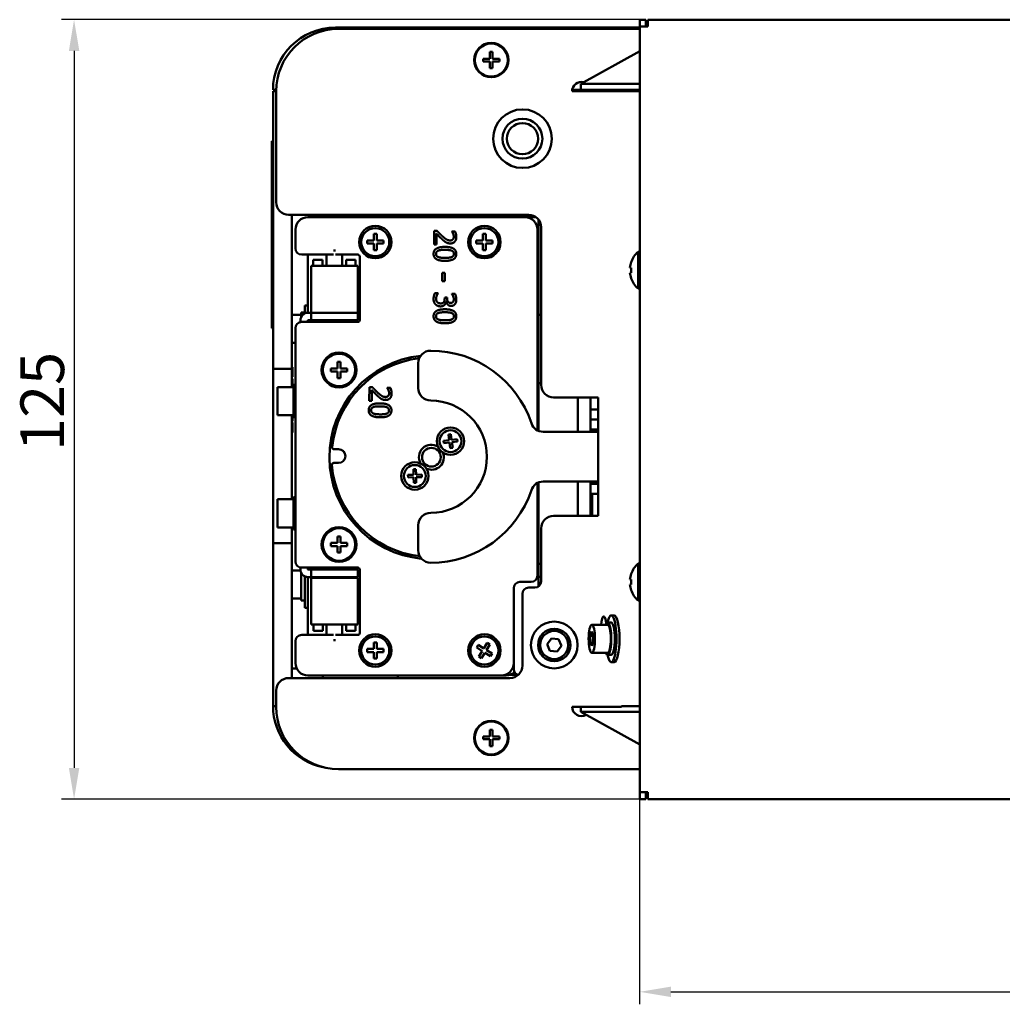
# Model space of a CAD drawing. Units: millimetres. Extents: x 206 to 1081, y 196 to 769.
# Drawn here: x 421 to 579, y 548 to 706 of the extents above; entities that cross this region are included whole.
import ezdxf

# ---------------------------------------------------------------- set-up
doc = ezdxf.new("R2010")
doc.units = ezdxf.units.MM
doc.header["$LTSCALE"] = 2
doc.layers.add('Dimension (ISO)', color=7, linetype='Continuous', lineweight=25)
doc.layers.add('Visible (ISO)', color=7, linetype='Continuous', lineweight=50)
doc.styles.add('Note Text (JIS)', font='txt')
doc.dimstyles.new('Default (JIS)', dxfattribs={"dimscale": 2, "dimtxt": 3.5, "dimasz": 2.5, "dimexe": 1, "dimexo": 0.5, "dimgap": 0.8, "dimtad": 1, "dimtoh": 1, "dimrnd": 1e-08, "dimdsep": 46, "dimtxsty": 'Note Text (JIS)', "dimcen": 0.09, "dimdle": 10, "dimclrd": 256, "dimclre": 256, "dimclrt": 256, "dimadec": 0, "dimazin": 2, "dimtfac": 0.571429, "dimtmove": 0, "dimatfit": 3, "dimfxl": 1, "dimtolj": 1, "dimtzin": 0, "dimlwd": -1, "dimlwe": -1, "dimarcsym": 0})

# ---------------------------------------------------------------- blocks, each defined once
blk = doc.blocks.new('*D18')
at = {"layer": 'Defpoints', "color": 0, "transparency": 16777216}
for p in [(521.96, 706.16), (429.96, 581.16), (521.96, 581.16)]:
    blk.add_point(p, dxfattribs=at)
at = {"layer": 'Dimension (ISO)', "transparency": 16777216}
for p, q in [((520.96, 706.16), (427.96, 706.16)), ((429.96, 701.16), (429.96, 586.16)), ((520.96, 581.16), (427.96, 581.16))]:
    blk.add_line(p, q, dxfattribs=at)
for points in [[(429.13, 701.16), (430.8, 701.16), (429.96, 706.16)], [(429.13, 586.16), (430.8, 586.16), (429.96, 581.16)]]:
    blk.add_solid(points, dxfattribs=at)
at = {"layer": 'Dimension (ISO)', "transparency": 16777216, "insert": (421.36, 636.98), "char_height": 7, "attachment_point": 1, "rotation": 90, "style": 'Note Text (JIS)'}
blk.add_mtext('\\A1;125', dxfattribs=at)
blk = doc.blocks.new('*D19')
at = {"layer": 'Defpoints', "color": 0, "transparency": 16777216}
for p in [(520.66, 582.26), (690.66, 582.17), (690.66, 550.26)]:
    blk.add_point(p, dxfattribs=at)
at = {"layer": 'Dimension (ISO)', "transparency": 16777216}
for p, q in [((520.66, 581.26), (520.66, 548.26)), ((690.66, 581.17), (690.66, 548.26)), ((525.66, 550.26), (685.66, 550.26))]:
    blk.add_line(p, q, dxfattribs=at)
for points in [[(525.66, 551.09), (525.66, 549.42), (520.66, 550.26)], [(685.66, 551.09), (685.66, 549.42), (690.66, 550.26)]]:
    blk.add_solid(points, dxfattribs=at)
at = {"layer": 'Dimension (ISO)', "transparency": 16777216, "insert": (599.06, 558.86), "char_height": 7, "attachment_point": 1, "style": 'Note Text (JIS)'}
blk.add_mtext('\\A1;170', dxfattribs=at)

msp = doc.modelspace()

# ---------------------------------------------------------------- linework, layer by layer
at = {"layer": 'Visible (ISO)'}
for p, q in [((520.665, 705.056), (520.665, 706.156)), ((520.665, 706.156), (521.665, 706.156)), ((521.665, 706.156), (521.665, 705.056)), ((521.965, 705.146), (521.965, 706.156)), ((690.665, 706.156), (521.965, 706.156)), ((471.862, 704.89), (520.665, 704.89)), ((520.665, 704.675), (472.362, 704.675)), ((520.665, 705.056), (521.675, 705.056)), ((520.665, 705.056), (520.665, 582.256)), ((521.965, 705.056), (521.675, 705.056)), ((521.965, 705.146), (521.965, 705.056)), ((511.215, 695.844), (520.665, 701.082)), ((495.562, 699.9), (495.562, 699.45)), ((496.637, 699.9), (495.562, 699.9)), ((496.637, 700.975), (496.637, 699.9)), ((497.087, 700.975), (496.637, 700.975)), ((497.087, 699.9), (497.087, 700.975)), ((498.162, 699.9), (497.087, 699.9)), ((498.162, 699.45), (498.162, 699.9)), ((495.562, 699.45), (496.637, 699.45)), ((496.637, 699.45), (496.637, 698.375)), ((496.637, 698.375), (497.087, 698.375)), ((497.087, 698.375), (497.087, 699.45)), ((497.087, 699.45), (498.162, 699.45)), ((461.862, 694.89), (462.365, 694.89)), ((509.834, 694.89), (511.215, 694.89)), ((511.215, 694.89), (511.215, 695.844)), ((520.665, 695.844), (511.215, 695.844)), ((520.665, 694.89), (511.215, 694.89)), ((461.862, 693.69), (461.862, 694.69)), ((462.362, 694.69), (461.862, 694.69)), ((461.862, 693.69), (461.862, 650.19)), ((462.362, 694.675), (462.362, 676.875)), ((509.818, 694.675), (510.849, 694.675)), ((510.859, 694.675), (510.849, 694.675)), ((510.859, 694.675), (520.665, 694.675)), ((461.662, 686.69), (461.662, 656.69)), ((461.862, 686.69), (461.662, 686.69)), ((464.362, 674.875), (502.862, 674.875)), ((464.862, 650.19), (464.862, 674.875)), ((467.462, 674.49), (502.262, 674.49)), ((467.462, 674.49), (502.262, 674.49)), ((481.862, 674.49), (481.862, 674.875)), ((493.862, 674.875), (493.862, 674.49)), ((499.862, 674.875), (499.862, 674.49)), ((501.962, 674.49), (501.962, 674.875)), ((502.262, 674.49), (504.041, 674.49)), ((504.462, 640.212), (504.462, 674.075)), ((504.862, 672.875), (504.862, 647.575)), ((465.462, 669.49), (465.462, 672.49)), ((465.462, 669.49), (465.462, 672.49)), ((478.012, 671.79), (478.012, 670.74)), ((478.512, 671.79), (478.012, 671.79)), ((478.512, 670.74), (478.512, 671.79)), ((487.686, 670.129), (487.686, 672.287)), ((487.686, 672.287), (488.182, 672.287)), ((487.686, 670.129), (487.686, 672.287)), ((487.686, 672.287), (488.182, 672.287)), ((488.091, 671.847), (488.091, 670.129)), ((488.091, 671.847), (488.091, 670.129)), ((490.55, 672.188), (490.55, 672.213)), ((490.55, 672.213), (491.05, 672.213)), ((490.55, 672.188), (490.55, 672.213)), ((490.55, 672.213), (491.05, 672.213)), ((495.512, 671.79), (495.512, 670.74)), ((496.012, 671.79), (495.512, 671.79)), ((496.012, 670.74), (496.012, 671.79)), ((504.262, 672.49), (504.262, 640.303)), ((504.262, 672.49), (504.262, 640.303)), ((476.962, 670.74), (476.962, 670.24)), ((478.012, 670.74), (476.962, 670.74)), ((476.962, 670.24), (478.012, 670.24)), ((478.012, 670.24), (478.012, 669.19)), ((479.562, 670.74), (478.512, 670.74)), ((478.512, 669.19), (478.512, 670.24)), ((478.512, 670.24), (479.562, 670.24)), ((479.562, 670.24), (479.562, 670.74)), ((488.091, 670.129), (487.686, 670.129)), ((488.091, 670.129), (487.686, 670.129)), ((494.462, 670.74), (494.462, 670.24)), ((495.512, 670.74), (494.462, 670.74)), ((494.462, 670.24), (495.512, 670.24)), ((495.512, 670.24), (495.512, 669.19)), ((497.062, 670.74), (496.012, 670.74)), ((496.012, 669.19), (496.012, 670.24)), ((496.012, 670.24), (497.062, 670.24)), ((497.062, 670.24), (497.062, 670.74)), ((471.557, 668.49), (466.462, 668.49)), ((471.557, 668.49), (466.462, 668.49)), ((467.462, 668.49), (467.462, 659.162)), ((470.462, 666.662), (470.462, 668.49)), ((471.557, 669.162), (471.868, 669.162)), ((475.462, 668.49), (471.868, 668.49)), ((475.462, 668.49), (471.868, 668.49)), ((472.962, 666.662), (472.962, 668.49)), ((475.762, 657.99), (475.762, 668.19)), ((475.762, 657.99), (475.762, 668.19)), ((478.012, 669.19), (478.512, 669.19)), ((495.512, 669.19), (496.012, 669.19)), ((520.414, 663.025), (520.414, 668.925)), ((520.414, 668.925), (520.665, 668.925)), ((467.962, 666.662), (467.962, 659.162)), ((467.962, 666.662), (475.462, 666.662)), ((468.311, 667.662), (469.811, 667.662)), ((468.311, 666.662), (468.311, 667.662)), ((469.811, 666.662), (469.811, 667.662)), ((473.587, 667.662), (475.087, 667.662)), ((473.587, 666.662), (473.587, 667.662)), ((475.087, 666.662), (475.087, 667.662)), ((475.462, 666.662), (475.462, 659.162)), ((519.31, 666.375), (519.106, 666.375)), ((519.31, 667.275), (519.288, 667.275)), ((489.005, 664.249), (489.005, 665.573)), ((489.005, 665.573), (489.43, 665.573)), ((489.005, 664.249), (489.005, 665.573)), ((489.005, 665.573), (489.43, 665.573)), ((489.43, 665.573), (489.43, 664.249)), ((489.43, 665.573), (489.43, 664.249)), ((519.106, 665.575), (519.31, 665.575)), ((489.43, 664.249), (489.005, 664.249)), ((489.43, 664.249), (489.005, 664.249)), ((519.288, 664.675), (519.31, 664.675)), ((487.828, 662.309), (488.324, 662.309)), ((487.828, 662.309), (488.324, 662.309)), ((488.324, 662.309), (488.324, 662.275)), ((488.324, 662.309), (488.324, 662.275)), ((490.548, 662.212), (491.044, 662.212)), ((490.548, 662.184), (490.548, 662.212)), ((490.548, 662.212), (491.044, 662.212)), ((490.548, 662.184), (490.548, 662.212)), ((520.414, 663.025), (520.665, 663.025)), ((466.962, 659.05), (466.962, 660.34)), ((467.462, 660.34), (466.962, 660.34)), ((489.39, 661.594), (489.779, 661.594)), ((489.39, 661.396), (489.39, 661.594)), ((489.39, 661.594), (489.779, 661.594)), ((489.39, 661.396), (489.39, 661.594)), ((489.631, 660.896), (489.597, 660.896)), ((489.631, 660.896), (489.597, 660.896)), ((489.779, 661.594), (489.779, 661.438)), ((489.779, 661.594), (489.779, 661.438)), ((466.362, 658.84), (464.862, 658.84)), ((466.362, 658.434), (466.362, 659.19)), ((466.962, 659.19), (466.362, 659.19)), ((467.472, 659.162), (467.962, 659.162)), ((467.962, 659.162), (467.962, 657.962)), ((467.962, 659.162), (475.462, 659.162)), ((474.462, 659.162), (468.962, 659.162)), ((475.462, 657.962), (475.462, 659.162)), ((504.462, 658.828), (504.862, 658.828)), ((466.262, 657.952), (466.262, 657.67)), ((466.462, 657.69), (475.462, 657.69)), ((466.462, 657.69), (475.462, 657.69)), ((467.462, 657.69), (467.462, 657.952)), ((467.962, 657.962), (467.472, 657.962)), ((468.962, 657.962), (467.962, 657.962)), ((474.462, 657.962), (468.962, 657.962)), ((475.462, 657.962), (474.462, 657.962)), ((461.662, 656.69), (461.862, 656.69)), ((465.462, 619.29), (465.462, 656.69)), ((465.462, 619.29), (465.462, 656.69)), ((465.462, 654.34), (464.862, 654.34)), ((472.212, 651.29), (472.712, 651.29)), ((472.212, 650.24), (472.212, 651.29)), ((472.712, 651.29), (472.712, 650.24)), ((485.162, 647.075), (485.162, 651.075)), ((464.862, 650.19), (461.862, 650.19)), ((461.862, 650.19), (461.862, 648.19)), ((464.862, 650.453), (464.962, 650.453)), ((464.862, 650.307), (464.962, 650.307)), ((464.862, 648.19), (464.862, 650.19)), ((464.962, 650.453), (464.962, 650.307)), ((464.962, 650.307), (464.962, 648.859)), ((471.162, 650.24), (472.212, 650.24)), ((471.162, 649.74), (471.162, 650.24)), ((472.212, 649.74), (471.162, 649.74)), ((472.212, 648.69), (472.212, 649.74)), ((472.712, 650.24), (473.762, 650.24)), ((472.712, 649.74), (472.712, 648.69)), ((473.762, 649.74), (472.712, 649.74)), ((473.762, 650.24), (473.762, 649.74)), ((461.862, 648.19), (461.862, 624.19)), ((464.862, 648.859), (464.962, 648.859)), ((464.862, 648.538), (464.962, 648.538)), ((464.862, 648.465), (464.962, 648.465)), ((464.862, 647.24), (464.862, 648.19)), ((465.162, 642.39), (465.162, 647.59)), ((465.462, 647.59), (465.162, 647.59)), ((472.712, 648.69), (472.212, 648.69)), ((504.862, 647.89), (504.462, 647.89)), ((462.562, 642.74), (462.562, 647.24)), ((465.162, 647.24), (462.562, 647.24)), ((477.3, 645.055), (477.326, 647.214)), ((477.326, 647.214), (477.822, 647.208)), ((477.726, 646.769), (477.705, 645.05)), ((480.189, 647.105), (480.688, 647.099)), ((480.189, 647.08), (480.189, 647.105)), ((477.705, 645.05), (477.3, 645.055)), ((506.862, 645.575), (510.849, 645.575)), ((510.751, 640.075), (510.751, 645.575)), ((510.849, 645.575), (510.859, 645.575)), ((510.859, 645.575), (514.006, 645.575)), ((512.751, 643.64), (512.751, 645.575)), ((514.006, 645.575), (514.006, 626.575)), ((465.162, 642.74), (462.562, 642.74)), ((464.862, 629.24), (464.862, 642.74)), ((464.962, 642.74), (464.962, 641.754)), ((512.751, 643.64), (512.751, 642.04)), ((512.751, 643.64), (514.006, 643.64)), ((464.862, 641.754), (464.962, 641.754)), ((464.862, 641.549), (464.962, 641.549)), ((464.962, 641.549), (464.962, 640.102)), ((465.462, 642.39), (465.162, 642.39)), ((512.751, 642.04), (513.751, 642.04)), ((512.751, 642.04), (512.751, 640.44)), ((514.006, 642.04), (513.751, 642.04)), ((464.862, 640.102), (464.962, 640.102)), ((464.862, 639.956), (464.962, 639.956)), ((464.962, 640.102), (464.962, 639.956)), ((490.391, 639.686), (489.995, 639.635)), ((489.995, 639.635), (490.11, 638.742)), ((490.507, 638.793), (490.391, 639.686)), ((505.19, 640.075), (514.006, 640.075)), ((512.751, 640.44), (512.751, 640.075)), ((514.006, 640.44), (512.751, 640.44)), ((513.751, 640.44), (514.006, 640.44)), ((490.11, 638.742), (489.218, 638.627)), ((489.218, 638.627), (489.269, 638.23)), ((489.269, 638.23), (490.162, 638.345)), ((490.162, 638.345), (490.277, 637.453)), ((491.399, 638.909), (490.507, 638.793)), ((490.558, 638.397), (491.451, 638.512)), ((490.674, 637.504), (490.558, 638.397)), ((491.451, 638.512), (491.399, 638.909)), ((472.377, 637.27), (471.639, 637.279)), ((490.277, 637.453), (490.674, 637.504)), ((471.613, 635.079), (472.35, 635.07)), ((484.774, 634.087), (484.374, 634.074)), ((484.374, 634.074), (484.403, 633.175)), ((484.803, 633.188), (484.774, 634.087)), ((485.702, 633.217), (484.803, 633.188)), ((485.715, 632.817), (485.702, 633.217)), ((484.403, 633.175), (483.504, 633.146)), ((483.504, 633.146), (483.516, 632.746)), ((483.516, 632.746), (484.416, 632.775)), ((484.416, 632.775), (484.445, 631.875)), ((484.445, 631.875), (484.845, 631.888)), ((484.816, 632.788), (485.715, 632.817)), ((484.845, 631.888), (484.816, 632.788)), ((504.262, 631.846), (504.262, 616.99)), ((504.262, 631.846), (504.262, 616.99)), ((504.462, 615.275), (504.462, 631.937)), ((514.006, 632.075), (505.19, 632.075)), ((510.751, 626.575), (510.751, 632.075)), ((512.751, 632.075), (512.751, 631.74)), ((512.751, 631.74), (514.006, 631.74)), ((512.751, 631.74), (512.751, 630.14)), ((514.006, 631.74), (513.751, 631.74)), ((512.751, 626.74), (512.751, 630.14)), ((513.751, 630.14), (512.751, 630.14)), ((513.051, 626.74), (513.051, 630.14)), ((513.751, 630.14), (514.006, 630.14)), ((462.562, 624.74), (462.562, 629.24)), ((465.162, 629.24), (462.562, 629.24)), ((465.162, 624.39), (465.162, 629.59)), ((465.462, 629.59), (465.162, 629.59)), ((510.849, 626.575), (506.862, 626.575)), ((510.859, 626.575), (510.849, 626.575)), ((514.006, 626.575), (510.859, 626.575)), ((512.751, 626.575), (512.751, 626.74)), ((512.751, 626.74), (513.051, 626.74)), ((461.862, 624.19), (461.862, 622.19)), ((465.162, 624.74), (462.562, 624.74)), ((464.862, 624.19), (464.862, 624.74)), ((464.862, 622.19), (464.862, 624.19)), ((465.462, 624.39), (465.162, 624.39)), ((485.162, 621.075), (485.162, 625.075)), ((504.862, 624.575), (504.862, 616.075)), ((464.862, 622.19), (461.862, 622.19)), ((461.862, 622.19), (461.862, 597.09)), ((464.862, 600.575), (464.862, 622.19)), ((471.162, 622.24), (472.212, 622.24)), ((471.162, 621.74), (471.162, 622.24)), ((472.212, 623.29), (472.712, 623.29)), ((472.212, 622.24), (472.212, 623.29)), ((472.712, 623.29), (472.712, 622.24)), ((472.712, 622.24), (473.762, 622.24)), ((473.762, 622.24), (473.762, 621.74)), ((472.212, 621.74), (471.162, 621.74)), ((472.212, 620.69), (472.212, 621.74)), ((472.712, 620.69), (472.212, 620.69)), ((472.712, 621.74), (472.712, 620.69)), ((473.762, 621.74), (472.712, 621.74)), ((466.27, 617.84), (464.862, 617.84)), ((466.262, 617.972), (466.262, 618.31)), ((466.362, 612.99), (466.362, 617.491)), ((475.462, 618.29), (466.462, 618.29)), ((475.462, 618.29), (466.462, 618.29)), ((467.462, 617.972), (467.462, 618.29)), ((467.462, 617.99), (469.072, 617.99)), ((467.472, 617.962), (467.962, 617.962)), ((467.962, 617.962), (468.962, 617.962)), ((467.962, 617.962), (467.962, 616.762)), ((474.462, 617.962), (468.962, 617.962)), ((469.062, 618.29), (469.062, 617.99)), ((469.072, 618.29), (469.072, 617.99)), ((469.362, 617.99), (469.072, 617.99)), ((469.562, 618.29), (469.562, 618.19)), ((474.462, 617.962), (475.462, 617.962)), ((475.462, 616.762), (475.462, 617.962)), ((475.762, 607.79), (475.762, 617.99)), ((475.762, 607.79), (475.762, 617.99)), ((504.462, 618.89), (504.862, 618.89)), ((520.414, 613.025), (520.414, 618.925)), ((520.414, 618.925), (520.665, 618.925)), ((466.962, 611.84), (466.962, 616.875)), ((467.462, 616.762), (467.462, 607.49)), ((467.962, 616.762), (467.472, 616.762)), ((468.962, 616.762), (467.962, 616.762)), ((467.962, 609.162), (467.962, 616.662)), ((475.462, 616.662), (467.962, 616.662)), ((468.212, 616.762), (468.212, 616.662)), ((474.462, 616.762), (468.962, 616.762)), ((475.462, 616.762), (474.462, 616.762)), ((475.212, 616.662), (475.212, 616.762)), ((475.462, 609.162), (475.462, 616.662)), ((503.262, 615.99), (501.462, 615.99)), ((503.262, 615.99), (501.462, 615.99)), ((504.862, 616.812), (504.462, 616.812)), ((519.31, 616.375), (519.106, 616.375)), ((519.31, 617.275), (519.288, 617.275)), ((500.462, 614.99), (500.462, 602.99)), ((500.462, 614.99), (500.462, 602.99)), ((503.862, 615.075), (502.862, 615.075)), ((519.106, 615.575), (519.31, 615.575)), ((519.288, 614.675), (519.31, 614.675)), ((466.362, 613.34), (464.862, 613.34)), ((466.962, 612.99), (466.362, 612.99)), ((501.862, 614.075), (501.862, 602.575)), ((520.414, 613.025), (520.665, 613.025)), ((467.462, 611.84), (466.962, 611.84)), ((516.587, 610.625), (516.099, 610.625)), ((475.462, 609.162), (467.962, 609.162)), ((468.337, 609.162), (468.337, 608.162)), ((469.837, 608.162), (468.337, 608.162)), ((469.837, 609.162), (469.837, 608.162)), ((470.462, 609.162), (470.462, 607.49)), ((472.962, 609.162), (472.962, 607.49)), ((473.614, 609.162), (473.614, 608.162)), ((475.114, 608.162), (473.614, 608.162)), ((475.114, 609.162), (475.114, 608.162)), ((512.745, 607.351), (512.956, 608.024)), ((512.956, 608.024), (513.193, 607.548)), ((515.515, 609.125), (512.981, 609.125)), ((516.099, 609.475), (515.515, 609.475)), ((465.462, 602.99), (465.462, 606.49)), ((465.462, 602.99), (465.462, 606.49)), ((466.462, 607.49), (471.557, 607.49)), ((466.462, 607.49), (471.557, 607.49)), ((471.868, 606.662), (471.557, 606.662)), ((471.868, 607.49), (475.462, 607.49)), ((471.868, 607.49), (475.462, 607.49)), ((505.817, 606.022), (506.518, 606.94)), ((506.518, 606.94), (507.663, 606.793)), ((507.663, 606.793), (508.107, 605.727)), ((512.745, 607.351), (513.197, 607.351)), ((512.77, 606.201), (512.745, 607.351)), ((513.218, 606.399), (513.007, 605.725)), ((513.193, 607.548), (513.218, 606.399)), ((476.962, 605.24), (476.962, 604.74)), ((478.012, 605.24), (476.962, 605.24)), ((478.012, 606.29), (478.012, 605.24)), ((478.512, 606.29), (478.012, 606.29)), ((478.512, 605.24), (478.512, 606.29)), ((479.562, 605.24), (478.512, 605.24)), ((479.562, 604.74), (479.562, 605.24)), ((494.787, 605.885), (494.524, 605.46)), ((494.524, 605.46), (495.418, 604.908)), ((495.681, 605.334), (494.787, 605.885)), ((495.418, 604.908), (494.867, 604.015)), ((496.232, 606.228), (495.681, 605.334)), ((496.106, 605.072), (496.657, 605.965)), ((497, 604.521), (496.106, 605.072)), ((496.657, 605.965), (496.232, 606.228)), ((506.262, 604.957), (505.817, 606.022)), ((507.407, 604.809), (506.262, 604.957)), ((508.107, 605.727), (507.407, 604.809)), ((512.77, 606.201), (513.156, 606.201)), ((513.007, 605.725), (512.77, 606.201)), ((476.962, 604.74), (478.012, 604.74)), ((478.012, 604.74), (478.012, 603.69)), ((478.012, 603.69), (478.512, 603.69)), ((478.512, 603.69), (478.512, 604.74)), ((478.512, 604.74), (479.562, 604.74)), ((494.867, 604.015), (495.293, 603.752)), ((495.293, 603.752), (495.844, 604.646)), ((495.844, 604.646), (496.738, 604.095)), ((496.738, 604.095), (497, 604.521)), ((515.515, 604.625), (512.981, 604.625)), ((516.099, 604.275), (515.515, 604.275)), ((464.862, 602.09), (465.676, 602.09)), ((500.462, 601.99), (500.462, 602.99)), ((516.587, 603.125), (516.099, 603.125)), ((499.862, 600.575), (464.362, 600.575)), ((498.462, 600.99), (467.462, 600.99)), ((498.462, 600.99), (467.462, 600.99)), ((469.862, 600.575), (469.862, 600.99)), ((481.862, 600.575), (481.862, 600.99)), ((499.262, 600.99), (498.462, 600.99)), ((499.887, 601.09), (500.462, 601.09)), ((501.026, 601.09), (500.462, 601.09)), ((462.362, 598.575), (462.362, 595.975)), ((461.862, 596.09), (461.862, 597.09)), ((462.362, 596.09), (461.862, 596.09)), ((509.818, 595.975), (510.849, 595.975)), ((510.849, 595.975), (510.859, 595.975)), ((510.859, 595.975), (517.758, 595.975)), ((511.215, 595.136), (511.215, 595.975)), ((517.758, 596.09), (520.665, 596.09)), ((520.665, 595.136), (511.215, 595.136)), ((520.665, 589.898), (511.215, 595.136)), ((496.637, 592.275), (496.637, 591.2)), ((497.087, 592.275), (496.637, 592.275)), ((497.087, 591.2), (497.087, 592.275)), ((495.562, 591.2), (495.562, 590.75)), ((496.637, 591.2), (495.562, 591.2)), ((495.562, 590.75), (496.637, 590.75)), ((496.637, 590.75), (496.637, 589.675)), ((498.162, 591.2), (497.087, 591.2)), ((497.087, 589.675), (497.087, 590.75)), ((497.087, 590.75), (498.162, 590.75)), ((498.162, 590.75), (498.162, 591.2)), ((496.637, 589.675), (497.087, 589.675)), ((472.362, 585.975), (520.665, 585.975)), ((521.675, 582.256), (520.665, 582.256)), ((520.665, 581.156), (520.665, 582.256)), ((521.665, 581.156), (520.665, 581.156)), ((521.665, 582.256), (521.665, 581.156)), ((521.675, 582.256), (521.965, 582.256)), ((521.965, 582.256), (521.965, 582.166)), ((521.965, 581.156), (521.965, 582.166)), ((521.965, 581.156), (690.665, 581.156))]:
    msp.add_line(p, q, dxfattribs=at)
for centre, radius in [((496.862, 699.675), 2.75), ((496.862, 699.675), 2.654), ((501.862, 687.075), 4.7), ((501.862, 687.075), 3.2), ((501.862, 687.075), 2.5), ((501.862, 687.075), 2.5), ((478.262, 670.49), 2.6), ((478.262, 670.49), 2.25), ((495.762, 670.49), 2.6), ((495.762, 670.49), 2.25), ((472.462, 649.99), 2.8), ((472.462, 649.99), 2.6), ((490.334, 638.569), 2.2), ((490.334, 638.569), 1.75), ((487.262, 635.99), 1.5), ((484.609, 632.981), 2.2), ((484.609, 632.981), 1.75), ((472.462, 621.99), 2.8), ((472.462, 621.99), 2.6), ((506.962, 605.875), 3.75), ((506.962, 605.875), 2.6), ((506.962, 605.875), 2.25), ((478.262, 604.99), 2.6), ((478.262, 604.99), 2.25), ((495.762, 604.99), 2.6), ((495.762, 604.99), 2.25), ((496.862, 590.975), 2.75), ((496.862, 590.975), 2.654)]:
    msp.add_circle(centre, radius, dxfattribs=at)
for centre, radius, start, end in [((471.862, 694.89), 10, 90, 180), ((472.362, 694.675), 10, 90, 180), ((511.318, 694.675), 1.5, 74.64312, 180), ((464.362, 676.875), 2, 180, 270), ((467.462, 672.49), 2, 90, 180), ((467.462, 672.49), 2, 90, 180), ((502.262, 672.49), 2, 0, 90), ((502.262, 672.49), 2, 0, 90), ((502.862, 672.875), 2, 0, 90), ((466.462, 669.49), 1, 180, 270), ((466.462, 669.49), 1, 180, 270), ((475.462, 668.19), 0.3, 0, 90), ((475.462, 668.19), 0.3, 0, 90), ((522.965, 665.975), 3.9, 130.85125, 160.52878), ((522.965, 665.975), 3.879, 160.42135, 174.08184), ((522.965, 665.975), 3.677, 173.75468, 186.24532), ((522.965, 665.975), 3.879, 185.91816, 199.57865), ((522.965, 665.975), 3.9, 199.47122, 229.14875), ((467.472, 657.952), 1.21, 90, 180), ((466.462, 656.69), 1, 90, 180), ((466.462, 656.69), 1, 90, 180), ((467.472, 657.952), 0.01, 90, 180), ((475.462, 657.99), 0.3, 270, 0), ((475.462, 657.99), 0.3, 270, 0), ((487.262, 635.99), 16.35, 96.03338, 264.49985), ((487.262, 635.99), 16.35, 96.03338, 264.49985), ((487.162, 651.075), 2, 90, 180), ((487.162, 636.075), 17, 18.40848, 90), ((487.262, 635.99), 16, 96.94197, 174.19154), ((506.862, 647.575), 2, 180, 270), ((487.162, 647.075), 2, 180, 270), ((487.162, 636.075), 9, 270, 90), ((505.19, 642.075), 2, 198.40848, 270), ((487.262, 635.99), 2, 58.12944, 210.48557), ((471.643, 637.579), 0.3, 174.19154, 269.30751), ((472.363, 636.17), 1.1, 269.30751, 89.30751), ((487.262, 635.99), 2, 246.70775, 21.90727), ((471.609, 634.779), 0.3, 89.30751, 184.42348), ((487.262, 635.99), 16, 184.42348, 263.37957), ((505.19, 630.075), 2, 90, 161.59152), ((487.162, 636.075), 17, 270, 341.59152), ((487.162, 625.075), 2, 90, 180), ((506.862, 624.575), 2, 90, 180), ((487.162, 621.075), 2, 180, 270), ((466.462, 619.29), 1, 180, 270), ((466.462, 619.29), 1, 180, 270), ((467.472, 617.972), 1.21, 180, 270), ((467.472, 617.972), 0.01, 180, 270), ((469.362, 618.19), 0.2, 270, 0), ((475.462, 617.99), 0.3, 0, 90), ((475.462, 617.99), 0.3, 0, 90), ((522.965, 615.975), 3.9, 130.85125, 160.52878), ((501.462, 614.99), 1, 90, 180), ((501.462, 614.99), 1, 90, 180), ((503.262, 616.99), 1, 270, 0), ((503.262, 616.99), 1, 270, 0), ((503.862, 616.075), 1, 270, 0), ((522.965, 615.975), 3.879, 160.42135, 174.08184), ((522.965, 615.975), 3.677, 173.75468, 186.24532), ((502.862, 614.075), 1, 90, 180), ((522.965, 615.975), 3.879, 185.91816, 199.57865), ((522.965, 615.975), 3.9, 199.47122, 229.14875), ((466.462, 606.49), 1, 90, 180), ((466.462, 606.49), 1, 90, 180), ((475.462, 607.79), 0.3, 270, 0), ((475.462, 607.79), 0.3, 270, 0), ((467.462, 602.99), 2, 180, 270), ((467.462, 602.99), 2, 180, 270), ((498.462, 602.99), 2, 270, 0), ((498.462, 602.99), 2, 270, 0), ((499.862, 602.575), 2, 270, 0), ((501.462, 601.99), 1, 180, 251.58528), ((464.362, 598.575), 2, 90, 180), ((499.262, 602.99), 2, 270, 311.6915), ((471.862, 596.09), 10, 180, 258.46577), ((472.362, 595.975), 10, 180, 270), ((511.318, 595.975), 1.5, 180, 299.5316)]:
    msp.add_arc(centre, radius, start, end, dxfattribs=at)
for centre, major_axis, start_param, end_param in [((514.906, 608.475), (0, 2), 5.1471585, 7.5229699), ((515.515, 606.875), (0, 2.6), 2.6167137, 6.8080642), ((516.099, 606.875), (0, 3.75), 2.3361089, 7.088669), ((516.587, 606.875), (0, 3.75), 3.1415927, 6.2831853), ((515.515, 606.875), (0, 2.25), 3.1415927, 6.2831853), ((516.099, 606.875), (0, 2.6), 3.1415927, 6.2831853)]:
    msp.add_ellipse(centre, major_axis=major_axis, ratio=0.2249511, start_param=start_param, end_param=end_param, dxfattribs=at)
msp.add_ellipse((512.981, 606.875), major_axis=(0, 2.25), ratio=0.2249511, dxfattribs=at)
for points in [[(488.999, 670.923), (488.758, 671.144), (488.242, 671.686), (488.091, 671.847)], [(488.999, 670.923), (488.758, 671.144), (488.242, 671.686), (488.091, 671.847)], [(488.182, 672.287), (488.4, 672.054), (488.806, 671.64), (489.024, 671.442)], [(488.182, 672.287), (488.4, 672.054), (488.806, 671.64), (489.024, 671.442)], [(489.024, 671.442), (489.464, 671.042), (489.992, 670.75), (490.272, 670.75)], [(489.024, 671.442), (489.464, 671.042), (489.992, 670.75), (490.272, 670.75)], [(491.259, 671.317), (491.259, 670.826), (490.74, 670.273), (490.298, 670.273)], [(491.259, 671.317), (491.259, 670.826), (490.74, 670.273), (490.298, 670.273)], [(490.743, 671.847), (490.704, 671.947), (490.59, 672.131), (490.55, 672.188)], [(490.743, 671.847), (490.704, 671.947), (490.59, 672.131), (490.55, 672.188)], [(490.712, 670.923), (490.783, 671.005), (490.854, 671.221), (490.854, 671.351)], [(490.712, 670.923), (490.783, 671.005), (490.854, 671.221), (490.854, 671.351)], [(490.854, 671.351), (490.854, 671.476), (490.791, 671.731), (490.743, 671.847)], [(490.854, 671.351), (490.854, 671.476), (490.791, 671.731), (490.743, 671.847)], [(491.05, 672.213), (491.12, 672.069), (491.259, 671.55), (491.259, 671.317)], [(491.05, 672.213), (491.12, 672.069), (491.259, 671.55), (491.259, 671.317)], [(487.612, 668.6), (487.612, 669.178), (488.511, 669.72), (489.433, 669.72)], [(487.612, 668.6), (487.612, 669.178), (488.511, 669.72), (489.433, 669.72)], [(489.597, 670.455), (489.444, 670.54), (489.144, 670.787), (488.999, 670.923)], [(489.597, 670.455), (489.444, 670.54), (489.144, 670.787), (488.999, 670.923)], [(489.433, 669.72), (490.38, 669.72), (491.257, 669.173), (491.257, 668.6)], [(489.433, 669.72), (490.38, 669.72), (491.257, 669.173), (491.257, 668.6)], [(490.298, 670.273), (490.091, 670.273), (489.745, 670.37), (489.597, 670.455)], [(490.298, 670.273), (490.091, 670.273), (489.745, 670.37), (489.597, 670.455)], [(490.272, 670.75), (490.42, 670.75), (490.641, 670.84), (490.712, 670.923)], [(490.272, 670.75), (490.42, 670.75), (490.641, 670.84), (490.712, 670.923)], [(489.436, 667.482), (488.494, 667.482), (487.612, 668.03), (487.612, 668.6)], [(489.436, 667.482), (488.494, 667.482), (487.612, 668.03), (487.612, 668.6)], [(488.378, 669.125), (488.196, 669.056), (488.001, 668.804), (488.001, 668.6)], [(488.378, 669.125), (488.196, 669.056), (488.001, 668.804), (488.001, 668.6)], [(488.001, 668.6), (488.001, 668.407), (488.185, 668.154), (488.369, 668.084)], [(488.001, 668.6), (488.001, 668.407), (488.185, 668.154), (488.369, 668.084)], [(488.369, 668.084), (488.542, 668.016), (489.075, 667.959), (489.436, 667.959)], [(488.369, 668.084), (488.542, 668.016), (489.075, 667.959), (489.436, 667.959)], [(489.433, 669.244), (489.064, 669.244), (488.571, 669.198), (488.378, 669.125)], [(489.433, 669.244), (489.064, 669.244), (488.571, 669.198), (488.378, 669.125)], [(490.499, 669.122), (490.321, 669.193), (489.776, 669.244), (489.433, 669.244)], [(490.499, 669.122), (490.321, 669.193), (489.776, 669.244), (489.433, 669.244)], [(491.257, 668.6), (491.257, 668.024), (490.349, 667.482), (489.436, 667.482)], [(491.257, 668.6), (491.257, 668.024), (490.349, 667.482), (489.436, 667.482)], [(489.436, 667.959), (489.796, 667.959), (490.326, 668.016), (490.505, 668.086)], [(489.436, 667.959), (489.796, 667.959), (490.326, 668.016), (490.505, 668.086)], [(490.868, 668.6), (490.868, 668.795), (490.684, 669.048), (490.499, 669.122)], [(490.868, 668.6), (490.868, 668.795), (490.684, 669.048), (490.499, 669.122)], [(490.505, 668.086), (490.684, 668.157), (490.868, 668.404), (490.868, 668.6)], [(490.505, 668.086), (490.684, 668.157), (490.868, 668.404), (490.868, 668.6)], [(487.612, 661.353), (487.612, 661.617), (487.74, 662.133), (487.828, 662.309)], [(487.612, 661.353), (487.612, 661.617), (487.74, 662.133), (487.828, 662.309)], [(488.324, 662.275), (488.216, 662.127), (488.018, 661.628), (488.018, 661.381)], [(488.324, 662.275), (488.216, 662.127), (488.018, 661.628), (488.018, 661.381)], [(490.743, 661.838), (490.695, 661.951), (490.593, 662.119), (490.548, 662.184)], [(490.743, 661.838), (490.695, 661.951), (490.593, 662.119), (490.548, 662.184)], [(490.854, 661.336), (490.854, 661.464), (490.791, 661.716), (490.743, 661.838)], [(490.854, 661.336), (490.854, 661.464), (490.791, 661.716), (490.743, 661.838)], [(491.044, 662.212), (491.126, 662.059), (491.259, 661.535), (491.259, 661.299)], [(491.044, 662.212), (491.126, 662.059), (491.259, 661.535), (491.259, 661.299)], [(487.935, 660.491), (487.776, 660.644), (487.612, 661.078), (487.612, 661.353)], [(487.935, 660.491), (487.776, 660.644), (487.612, 661.078), (487.612, 661.353)], [(488.724, 660.182), (488.488, 660.182), (488.088, 660.343), (487.935, 660.491)], [(488.724, 660.182), (488.488, 660.182), (488.088, 660.343), (487.935, 660.491)], [(488.018, 661.381), (488.018, 661.237), (488.108, 660.947), (488.213, 660.851)], [(488.018, 661.381), (488.018, 661.237), (488.108, 660.947), (488.213, 660.851)], [(488.213, 660.851), (488.318, 660.757), (488.568, 660.658), (488.758, 660.658)], [(488.213, 660.851), (488.318, 660.757), (488.568, 660.658), (488.758, 660.658)], [(489.37, 660.426), (489.271, 660.318), (488.954, 660.182), (488.724, 660.182)], [(489.37, 660.426), (489.271, 660.318), (488.954, 660.182), (488.724, 660.182)], [(488.758, 660.658), (488.948, 660.658), (489.195, 660.769), (489.266, 660.868)], [(488.758, 660.658), (488.948, 660.658), (489.195, 660.769), (489.266, 660.868)], [(489.266, 660.868), (489.336, 660.967), (489.39, 661.237), (489.39, 661.396)], [(489.266, 660.868), (489.336, 660.967), (489.39, 661.237), (489.39, 661.396)], [(489.597, 660.896), (489.575, 660.786), (489.473, 660.533), (489.37, 660.426)], [(489.597, 660.896), (489.575, 660.786), (489.473, 660.533), (489.37, 660.426)], [(490.414, 660.25), (490.125, 660.25), (489.688, 660.63), (489.631, 660.896)], [(490.414, 660.25), (490.125, 660.25), (489.688, 660.63), (489.631, 660.896)], [(489.779, 661.438), (489.779, 661.123), (490.08, 660.726), (490.366, 660.726)], [(489.779, 661.438), (489.779, 661.123), (490.08, 660.726), (490.366, 660.726)], [(490.366, 660.726), (490.499, 660.726), (490.689, 660.828), (490.746, 660.911)], [(490.366, 660.726), (490.499, 660.726), (490.689, 660.828), (490.746, 660.911)], [(491.061, 660.562), (490.95, 660.409), (490.63, 660.25), (490.414, 660.25)], [(491.061, 660.562), (490.95, 660.409), (490.63, 660.25), (490.414, 660.25)], [(490.746, 660.911), (490.806, 660.998), (490.854, 661.214), (490.854, 661.336)], [(490.746, 660.911), (490.806, 660.998), (490.854, 661.214), (490.854, 661.336)], [(491.259, 661.299), (491.259, 661.061), (491.163, 660.706), (491.061, 660.562)], [(491.259, 661.299), (491.259, 661.061), (491.163, 660.706), (491.061, 660.562)], [(487.612, 658.593), (487.612, 659.172), (488.511, 659.714), (489.433, 659.714)], [(487.612, 658.593), (487.612, 659.172), (488.511, 659.714), (489.433, 659.714)], [(489.436, 657.476), (488.494, 657.476), (487.612, 658.023), (487.612, 658.593)], [(489.436, 657.476), (488.494, 657.476), (487.612, 658.023), (487.612, 658.593)], [(488.378, 659.118), (488.196, 659.05), (488.001, 658.798), (488.001, 658.593)], [(488.378, 659.118), (488.196, 659.05), (488.001, 658.798), (488.001, 658.593)], [(488.001, 658.593), (488.001, 658.4), (488.185, 658.148), (488.369, 658.077)], [(488.001, 658.593), (488.001, 658.4), (488.185, 658.148), (488.369, 658.077)], [(489.433, 659.237), (489.064, 659.237), (488.571, 659.192), (488.378, 659.118)], [(489.433, 659.237), (489.064, 659.237), (488.571, 659.192), (488.378, 659.118)], [(489.433, 659.714), (490.38, 659.714), (491.257, 659.166), (491.257, 658.593)], [(489.433, 659.714), (490.38, 659.714), (491.257, 659.166), (491.257, 658.593)], [(490.499, 659.115), (490.321, 659.186), (489.776, 659.237), (489.433, 659.237)], [(490.499, 659.115), (490.321, 659.186), (489.776, 659.237), (489.433, 659.237)], [(491.257, 658.593), (491.257, 658.018), (490.349, 657.476), (489.436, 657.476)], [(491.257, 658.593), (491.257, 658.018), (490.349, 657.476), (489.436, 657.476)], [(490.868, 658.593), (490.868, 658.789), (490.684, 659.041), (490.499, 659.115)], [(490.868, 658.593), (490.868, 658.789), (490.684, 659.041), (490.499, 659.115)], [(490.505, 658.08), (490.684, 658.151), (490.868, 658.398), (490.868, 658.593)], [(490.505, 658.08), (490.684, 658.151), (490.868, 658.398), (490.868, 658.593)], [(488.369, 658.077), (488.542, 658.009), (489.075, 657.952), (489.436, 657.952)], [(488.369, 658.077), (488.542, 658.009), (489.075, 657.952), (489.436, 657.952)], [(489.436, 657.952), (489.796, 657.952), (490.326, 658.009), (490.505, 658.08)], [(489.436, 657.952), (489.796, 657.952), (490.326, 658.009), (490.505, 658.08)], [(478.622, 645.833), (478.384, 646.058), (477.874, 646.606), (477.726, 646.769)], [(477.822, 647.208), (478.038, 646.972), (478.438, 646.553), (478.654, 646.352)], [(479.215, 645.358), (479.063, 645.445), (478.765, 645.696), (478.622, 645.833)], [(478.654, 646.352), (479.089, 645.947), (479.613, 645.648), (479.894, 645.645)], [(479.894, 645.645), (480.041, 645.643), (480.263, 645.731), (480.335, 645.813)], [(480.887, 646.2), (480.882, 645.71), (480.356, 645.163), (479.913, 645.168)], [(480.378, 646.737), (480.339, 646.837), (480.228, 647.022), (480.189, 647.08)], [(480.335, 645.813), (480.407, 645.894), (480.481, 646.109), (480.482, 646.239)], [(480.482, 646.239), (480.484, 646.364), (480.425, 646.62), (480.378, 646.737)], [(480.688, 647.099), (480.758, 646.954), (480.89, 646.433), (480.887, 646.2)], [(477.207, 643.527), (477.214, 644.106), (478.12, 644.637), (479.042, 644.626)], [(479.042, 644.626), (479.989, 644.614), (480.859, 644.056), (480.852, 643.483)], [(479.913, 645.168), (479.706, 645.171), (479.362, 645.271), (479.215, 645.358)], [(479.018, 642.388), (478.076, 642.399), (477.201, 642.957), (477.207, 643.527)], [(477.979, 644.043), (477.797, 643.977), (477.598, 643.727), (477.596, 643.523)], [(477.596, 643.523), (477.594, 643.33), (477.775, 643.075), (477.958, 643.002)], [(477.958, 643.002), (478.131, 642.932), (478.663, 642.869), (479.023, 642.864)], [(479.036, 644.149), (478.667, 644.154), (478.173, 644.114), (477.979, 644.043)], [(480.852, 643.483), (480.845, 642.908), (479.931, 642.377), (479.018, 642.388)], [(479.023, 642.864), (479.383, 642.86), (479.914, 642.91), (480.094, 642.979)], [(480.101, 644.014), (479.923, 644.087), (479.379, 644.145), (479.036, 644.149)], [(480.094, 642.979), (480.274, 643.048), (480.461, 643.292), (480.463, 643.488)], [(480.463, 643.488), (480.466, 643.684), (480.284, 643.938), (480.101, 644.014)]]:
    msp.add_open_spline(points, degree=2, dxfattribs=at)
for points, knots in [([(464.962, 648.538), (464.962, 648.536), (464.962, 648.535), (464.962, 648.521), (464.962, 648.511), (464.962, 648.488), (464.962, 648.477), (464.962, 648.465)], [-0.042685562, -0.042685562, -0.042685562, -0.042685562, -0.031997582, -0.031997582, -0.021624861, -0.021624861, -0.014324682, -0.014324682, -0.014324682, -0.014324682]), ([(464.962, 648.465), (464.962, 648.463), (464.962, 648.461), (464.962, 648.443), (464.962, 648.431), (464.962, 648.378), (464.962, 648.325), (464.962, 648.26)], [-0.054195548, -0.054195548, -0.054195548, -0.054195548, -0.040649925, -0.040649925, -0.027487991, -0.027487991, 0, 0, 0, 0]), ([(464.962, 648.26), (464.962, 648.221), (464.962, 648.177), (464.962, 648.079), (464.962, 648.026), (464.962, 647.844), (464.962, 647.707), (464.962, 647.573)], [-0.074327591, -0.074327591, -0.074327591, -0.074327591, -0.057629831, -0.057629831, -0.040155367, -0.040155367, 0, 0, 0, 0]), ([(464.962, 647.573), (464.962, 647.492), (464.962, 647.409), (464.962, 647.3), (464.962, 647.27), (464.962, 647.24)], [-0.067916228, -0.067916228, -0.067916228, -0.067916228, -0.043602706, -0.043602706, -0.034426199, -0.034426199, -0.034426199, -0.034426199])]:
    msp.add_open_spline(points, degree=3, knots=knots, dxfattribs=at)

# ---------------------------------------------------------------- dimensions: what is measured, and where the dimension line sits
at = {"layer": 'Dimension (ISO)'}
for base, p1, p2, angle, picture, middle in [((429.965, 581.156), (521.965, 706.156), (521.965, 581.156), 90, '*D18', (429.965, 643.656)), ((690.665, 550.256), (520.665, 582.256), (690.665, 582.166), 180, '*D19', (605.665, 550.256))]:
    dim = msp.add_linear_dim(base=base, p1=p1, p2=p2, angle=angle, dimstyle='Default (JIS)', override={"dimtoh": 0, "dimdec": 2, "dimtp": 0, "dimtm": 0, "dimtdec": 2, "dimtofl": 0, "dimatfit": 1}, dxfattribs=at)
    dim.commit()
    dim.dimension.update_dxf_attribs({"geometry": picture, "text_midpoint": middle, "dimtype": 160})

doc.saveas('drawing.dxf')
